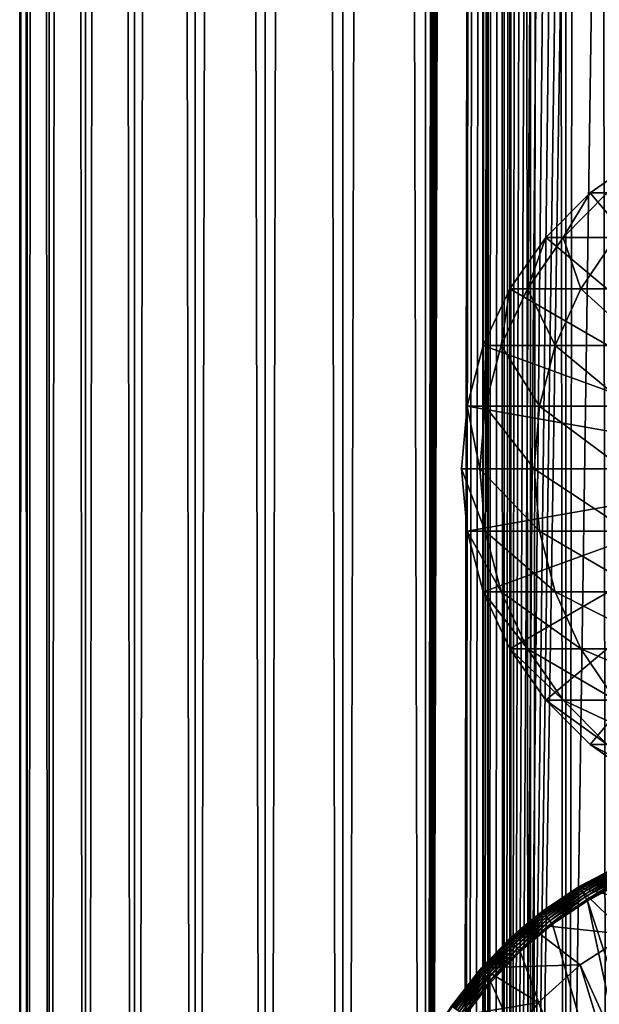
# Model space of a CAD drawing. Extents: x 0 to 650, y 0 to 1040.
# Drawn here: x 0 to 18, y 108 to 138 of the extents above; entities that cross this region are included whole.
import ezdxf

# ---------------------------------------------------------------- set-up
doc = ezdxf.new("R2010")
doc.units = 0
doc.header["$MEASUREMENT"] = 0

msp = doc.modelspace()

# ---------------------------------------------------------------- linework, layer by layer
for points in [[(0.627883, 1.5, 53.254745), (0.627883, 1038.5, 53.254745), (0.399999, 1038.5, 50.650024)], [(0.627883, 1.5, 53.254745), (0.399999, 1038.5, 50.650024), (0.399999, 1.5, 50.650024)], [(0.399999, 1.5, 50.650024), (0.399999, 1038.5, 50.650024), (0.627883, 1038.5, 48.0453)], [(0.399999, 1.5, 50.650024), (0.627883, 1038.5, 48.0453), (0.627883, 1.5, 48.0453)], [(1.304608, 1.5, 55.780327), (1.304608, 1038.5, 55.780327), (0.627883, 1038.5, 53.254745)], [(1.304608, 1.5, 55.780327), (0.627883, 1038.5, 53.254745), (0.627883, 1.5, 53.254745)], [(0.627883, 1.5, 48.0453), (0.627883, 1038.5, 48.0453), (1.304608, 1038.5, 45.519722)], [(0.627883, 1.5, 48.0453), (1.304608, 1038.5, 45.519722), (1.304608, 1.5, 45.519722)], [(2.409618, 1.5, 58.150024), (2.409618, 1038.5, 58.150024), (1.304608, 1038.5, 55.780327)], [(2.409618, 1.5, 58.150024), (1.304608, 1038.5, 55.780327), (1.304608, 1.5, 55.780327)], [(1.304608, 1.5, 45.519722), (1.304608, 1038.5, 45.519722), (2.409618, 1038.5, 43.150024)], [(1.304608, 1.5, 45.519722), (2.409618, 1038.5, 43.150024), (2.409618, 1.5, 43.150024)], [(3.909331, 1.5, 60.291836), (3.909331, 1038.5, 60.291836), (2.409618, 1038.5, 58.150024)], [(3.909331, 1.5, 60.291836), (2.409618, 1038.5, 58.150024), (2.409618, 1.5, 58.150024)], [(2.409618, 1.5, 43.150024), (2.409618, 1038.5, 43.150024), (3.909331, 1038.5, 41.008209)], [(2.409618, 1.5, 43.150024), (3.909331, 1038.5, 41.008209), (3.909331, 1.5, 41.008209)], [(5.758185, 1.5, 62.14069), (5.758185, 1038.5, 62.14069), (3.909331, 1038.5, 60.291836)], [(5.758185, 1.5, 62.14069), (3.909331, 1038.5, 60.291836), (3.909331, 1.5, 60.291836)], [(3.909331, 1.5, 41.008209), (3.909331, 1038.5, 41.008209), (5.758185, 1038.5, 39.159359)], [(3.909331, 1.5, 41.008209), (5.758185, 1038.5, 39.159359), (5.758185, 1.5, 39.159359)], [(7.9, 1.5, 63.640404), (7.9, 1038.5, 63.640404), (5.758185, 1038.5, 62.14069)], [(7.9, 1.5, 63.640404), (5.758185, 1038.5, 62.14069), (5.758185, 1.5, 62.14069)], [(5.758185, 1.5, 39.159359), (5.758185, 1038.5, 39.159359), (7.9, 1038.5, 37.659645)], [(5.758185, 1.5, 39.159359), (7.9, 1038.5, 37.659645), (7.9, 1.5, 37.659645)], [(10.269696, 1.5, 64.745415), (10.269696, 1038.5, 64.745415), (7.9, 1038.5, 63.640404)], [(10.269696, 1.5, 64.745415), (7.9, 1038.5, 63.640404), (7.9, 1.5, 63.640404)], [(7.9, 1.5, 37.659645), (7.9, 1038.5, 37.659645), (10.269696, 1038.5, 36.554634)], [(7.9, 1.5, 37.659645), (10.269696, 1038.5, 36.554634), (10.269696, 1.5, 36.554634)], [(12.795275, 1.5, 65.422142), (12.795275, 1038.5, 65.422142), (10.269696, 1038.5, 64.745415)], [(12.795275, 1.5, 65.422142), (10.269696, 1038.5, 64.745415), (10.269696, 1.5, 64.745415)], [(10.269696, 1.5, 36.554634), (10.269696, 1038.5, 36.554634), (12.795275, 1038.5, 35.877907)], [(10.269696, 1.5, 36.554634), (12.795275, 1038.5, 35.877907), (12.795275, 1.5, 35.877907)], [(13.899999, 1003.999939, 65.574837), (12.795275, 1038.5, 65.422142), (12.795275, 1.5, 65.422142)], [(12.795275, 1.5, 35.877907), (12.795275, 1038.5, 35.877907), (15.399998, 1038.5, 35.650024)], [(12.795275, 1.5, 35.877907), (15.399998, 1038.5, 35.650024), (15.399998, 1.5, 35.650024)], [(14.714835, 1038.5, 52.534107), (14.714835, 1.5, 52.534107), (14.549998, 1038.5, 50.650024)], [(14.549998, 1038.5, 50.650024), (14.714835, 1.5, 52.534107), (14.549998, 1.5, 50.650024)], [(14.549998, 1038.5, 50.650024), (14.549998, 1.5, 50.650024), (14.714835, 1038.5, 48.765942)], [(14.714835, 1038.5, 48.765942), (14.549998, 1.5, 50.650024), (14.714835, 1.5, 48.765942)], [(15.204332, 1038.5, 54.360943), (15.204332, 1.5, 54.360943), (14.714835, 1038.5, 52.534107)], [(14.714835, 1038.5, 52.534107), (15.204332, 1.5, 54.360943), (14.714835, 1.5, 52.534107)], [(14.714835, 1038.5, 48.765942), (14.714835, 1.5, 48.765942), (15.204332, 1038.5, 46.939106)], [(15.204332, 1038.5, 46.939106), (14.714835, 1.5, 48.765942), (15.204332, 1.5, 46.939106)], [(16.003624, 1038.5, 56.075024), (16.003624, 1.5, 56.075024), (15.204332, 1038.5, 54.360943)], [(15.204332, 1038.5, 54.360943), (16.003624, 1.5, 56.075024), (15.204332, 1.5, 54.360943)], [(15.204332, 1038.5, 46.939106), (15.204332, 1.5, 46.939106), (16.003624, 1038.5, 45.225025)], [(16.003624, 1038.5, 45.225025), (15.204332, 1.5, 46.939106), (16.003624, 1.5, 45.225025)], [(15.399998, 1.5, 35.650024), (15.399998, 1038.5, 35.650024), (37.899998, 1.5, 35.650024)], [(37.899998, 1.5, 35.650024), (15.399998, 1038.5, 35.650024), (37.899998, 1038.5, 35.650024)], [(17.088417, 1038.5, 57.624268), (17.088417, 1.5, 57.624268), (16.003624, 1038.5, 56.075024)], [(16.003624, 1038.5, 56.075024), (17.088417, 1.5, 57.624268), (16.003624, 1.5, 56.075024)], [(16.003624, 1038.5, 45.225025), (16.003624, 1.5, 45.225025), (17.088417, 1038.5, 43.675777)], [(17.088417, 1038.5, 43.675777), (16.003624, 1.5, 45.225025), (17.088417, 1.5, 43.675777)], [(18.425753, 1038.5, 58.961605), (18.425753, 1.5, 58.961605), (17.088417, 1038.5, 57.624268)], [(17.088417, 1038.5, 57.624268), (18.425753, 1.5, 58.961605), (17.088417, 1.5, 57.624268)], [(17.088417, 1038.5, 43.675777), (17.088417, 1.5, 43.675777), (18.425753, 1038.5, 42.338444)], [(18.425753, 1038.5, 42.338444), (17.088417, 1.5, 43.675777), (18.425753, 1.5, 42.338444)], [(17.829334, 44.426491, 65.650024), (19.4, 45.526279, 65.650024), (37.899998, 1038.5, 65.650024)], [(37.899998, 1038.5, 65.650024), (35.899998, 1003.999939, 65.650024), (17.829334, 44.426491, 65.650024)], [(12.795275, 1.5, 65.422142), (13.941624, 1003.044006, 65.578957), (13.899999, 1003.999939, 65.574837)], [(17.829334, 44.426491, 65.650024), (35.899998, 1003.999939, 65.650024), (35.732883, 1002.089844, 65.650024)], [(12.795275, 1.5, 65.422142), (14.067114, 1002.089844, 65.590683), (13.941624, 1003.044006, 65.578957)], [(14.275815, 1001.149292, 65.607841), (14.067114, 1002.089844, 65.590683), (12.795275, 1.5, 65.422142)], [(17.829334, 44.426491, 65.650024), (35.732883, 1002.089844, 65.650024), (35.236618, 1000.237793, 65.650024)], [(14.56338, 1000.237793, 65.626671), (14.275815, 1001.149292, 65.607841), (12.795275, 1.5, 65.422142)], [(12.795275, 1.5, 65.422142), (14.92923, 999.354187, 65.642632), (14.56338, 1000.237793, 65.626671)], [(35.236618, 1000.237793, 65.650024), (34.426277, 998.5, 65.650024), (17.829334, 44.426491, 65.650024)], [(12.795275, 1.5, 65.422142), (15.37372, 998.5, 65.650002), (14.92923, 999.354187, 65.642632)], [(13.899999, 36, 65.574837), (15.37372, 998.5, 65.650002), (12.795275, 1.5, 65.422142)], [(13.899999, 36, 65.574837), (15.399998, 998.454773, 65.650024), (15.37372, 998.5, 65.650002)], [(13.941521, 36.954868, 65.578949), (15.399998, 998.454773, 65.650024), (13.899999, 36, 65.574837)], [(13.941521, 36.954868, 65.578949), (14.067114, 37.91013, 65.590683), (15.399998, 998.454773, 65.650024)], [(15.399998, 998.454773, 65.650024), (14.067114, 37.91013, 65.590683), (14.275381, 38.849121, 65.607803)], [(15.399998, 998.454773, 65.650024), (14.275381, 38.849121, 65.607803), (14.56338, 39.762222, 65.626671)], [(14.56338, 39.762222, 65.626671), (14.928798, 40.644905, 65.642624), (15.399998, 998.454773, 65.650024)], [(15.399998, 998.454773, 65.650024), (14.928798, 40.644905, 65.642624), (15.373718, 41.5, 65.650002)], [(15.399998, 998.454773, 65.650024), (15.373718, 41.5, 65.650002), (15.399998, 41.545269, 65.650024)], [(15.399998, 41.545269, 65.650024), (16.473509, 996.929321, 65.650024), (15.399998, 998.454773, 65.650024)], [(17.829334, 44.426491, 65.650024), (34.426277, 998.5, 65.650024), (33.326488, 996.929321, 65.650024)], [(15.399998, 41.545269, 65.650024), (17.829334, 995.573547, 65.650024), (16.473509, 996.929321, 65.650024)], [(17.829334, 44.426491, 65.650024), (33.326488, 996.929321, 65.650024), (31.970661, 995.573547, 65.650024)], [(19.4, 994.473694, 65.650024), (17.829334, 995.573547, 65.650024), (15.399998, 41.545269, 65.650024)], [(31.970661, 995.573547, 65.650024), (30.399998, 994.473694, 65.650024), (17.829334, 44.426491, 65.650024)], [(21.137777, 993.663391, 65.650024), (19.4, 994.473694, 65.650024), (15.399998, 41.545269, 65.650024)], [(28.66222, 993.663391, 65.650024), (15.399998, 41.545269, 65.650024), (30.399998, 994.473694, 65.650024)], [(30.399998, 994.473694, 65.650024), (15.399998, 41.545269, 65.650024), (16.473509, 43.070663, 65.650024)], [(30.399998, 994.473694, 65.650024), (16.473509, 43.070663, 65.650024), (17.829334, 44.426491, 65.650024)], [(28.66222, 993.663391, 65.650024), (26.810129, 993.167114, 65.650024), (15.399998, 41.545269, 65.650024)], [(15.399998, 41.545269, 65.650024), (22.989868, 993.167114, 65.650024), (21.137777, 993.663391, 65.650024)], [(26.810129, 993.167114, 65.650024), (24.9, 993, 65.650024), (15.399998, 41.545269, 65.650024)], [(15.399998, 41.545269, 65.650024), (24.9, 993, 65.650024), (22.989868, 993.167114, 65.650024)], [(24.899998, 124, 64.650024), (17.829334, 132.426483, 64.650024), (19.399998, 133.526276, 64.650024)], [(19.399998, 133.526276, 92.650024), (19.399998, 133.526276, 64.650024), (17.829334, 132.426483, 64.650024)], [(19.399998, 133.526276, 92.650024), (17.829334, 132.426483, 64.650024), (17.829334, 132.426483, 92.650024)], [(18.351803, 132.426483, 100.621346), (19.399998, 133.526276, 92.650024), (17.829334, 132.426483, 92.650024)], [(16.473509, 131.070663, 64.650024), (17.829334, 132.426483, 64.650024), (24.899998, 124, 64.650024)], [(17.829334, 132.426483, 92.650024), (17.829334, 132.426483, 64.650024), (16.473509, 131.070663, 64.650024)], [(17.829334, 132.426483, 92.650024), (16.473509, 131.070663, 64.650024), (16.473509, 131.070663, 92.650024)], [(17.007578, 131.070663, 100.798317), (17.829334, 132.426483, 92.650024), (16.473509, 131.070663, 92.650024)], [(18.600641, 131.070663, 108.80719), (18.351803, 132.426483, 100.621346), (17.007578, 131.070663, 100.798317)], [(18.351803, 132.426483, 100.621346), (17.829334, 132.426483, 92.650024), (17.007578, 131.070663, 100.798317)], [(24.899998, 124, 64.650024), (15.373718, 129.5, 64.650024), (16.473509, 131.070663, 64.650024)], [(16.473509, 131.070663, 92.650024), (16.473509, 131.070663, 64.650024), (15.373718, 129.5, 64.650024)], [(16.473509, 131.070663, 92.650024), (15.373718, 129.5, 64.650024), (15.373718, 129.5, 92.650024)], [(15.917194, 129.5, 100.941872), (16.473509, 131.070663, 92.650024), (15.373718, 129.5, 92.650024)], [(17.538324, 129.5, 109.091835), (17.007578, 131.070663, 100.798317), (15.917194, 129.5, 100.941872)], [(17.007578, 131.070663, 100.798317), (16.473509, 131.070663, 92.650024), (15.917194, 129.5, 100.941872)], [(18.600641, 131.070663, 108.80719), (17.007578, 131.070663, 100.798317), (17.538324, 129.5, 109.091835)], [(20.20937, 129.5, 116.96048), (18.600641, 131.070663, 108.80719), (17.538324, 129.5, 109.091835)], [(24.899998, 124, 64.650024), (14.563379, 127.762222, 64.650024), (15.373718, 129.5, 64.650024)], [(15.373718, 129.5, 92.650024), (15.373718, 129.5, 64.650024), (14.563379, 127.762222, 64.650024)], [(15.373718, 129.5, 92.650024), (14.563379, 127.762222, 64.650024), (14.563379, 127.762222, 92.650024)], [(15.113789, 127.762222, 101.047638), (15.373718, 129.5, 92.650024), (14.563379, 127.762222, 92.650024)], [(16.755596, 127.762222, 109.301567), (15.917194, 129.5, 100.941872), (15.113789, 127.762222, 101.047638)], [(15.917194, 129.5, 100.941872), (15.373718, 129.5, 92.650024), (15.113789, 127.762222, 101.047638)], [(17.538324, 129.5, 109.091835), (15.917194, 129.5, 100.941872), (16.755596, 127.762222, 109.301567)], [(19.460712, 127.762222, 117.270584), (17.538324, 129.5, 109.091835), (16.755596, 127.762222, 109.301567)], [(20.20937, 129.5, 116.96048), (17.538324, 129.5, 109.091835), (19.460712, 127.762222, 117.270584)], [(14.067113, 125.910133, 64.650024), (14.563379, 127.762222, 64.650024), (24.899998, 124, 64.650024)], [(14.563379, 127.762222, 92.650024), (14.563379, 127.762222, 64.650024), (14.067113, 125.910133, 64.650024)], [(14.563379, 127.762222, 92.650024), (14.067113, 125.910133, 64.650024), (14.067113, 125.910133, 92.650024)], [(14.621768, 125.910133, 101.112411), (14.563379, 127.762222, 92.650024), (14.067113, 125.910133, 92.650024)], [(15.113789, 127.762222, 101.047638), (14.563379, 127.762222, 92.650024), (14.621768, 125.910133, 101.112411)], [(16.276239, 125.910133, 109.430008), (15.113789, 127.762222, 101.047638), (14.621768, 125.910133, 101.112411)], [(16.755596, 127.762222, 109.301567), (15.113789, 127.762222, 101.047638), (16.276239, 125.910133, 109.430008)], [(19.002222, 125.910133, 117.460495), (16.755596, 127.762222, 109.301567), (16.276239, 125.910133, 109.430008)], [(19.460712, 127.762222, 117.270584), (16.755596, 127.762222, 109.301567), (19.002222, 125.910133, 117.460495)], [(24.899998, 124, 64.650024), (13.899999, 124, 64.650024), (14.067113, 125.910133, 64.650024)], [(14.067113, 125.910133, 92.650024), (14.067113, 125.910133, 64.650024), (13.899999, 124, 64.650024)], [(14.067113, 125.910133, 92.650024), (13.899999, 124, 64.650024), (13.899999, 124, 92.650024)], [(14.456082, 124, 101.134232), (14.067113, 125.910133, 92.650024), (13.899999, 124, 92.650024)], [(14.621768, 125.910133, 101.112411), (14.067113, 125.910133, 92.650024), (14.456082, 124, 101.134232)], [(16.11482, 124, 109.473259), (14.621768, 125.910133, 101.112411), (14.456082, 124, 101.134232)], [(16.276239, 125.910133, 109.430008), (14.621768, 125.910133, 101.112411), (16.11482, 124, 109.473259)], [(18.84783, 124, 117.524445), (16.276239, 125.910133, 109.430008), (16.11482, 124, 109.473259)], [(19.002222, 125.910133, 117.460495), (16.276239, 125.910133, 109.430008), (18.84783, 124, 117.524445)], [(24.899998, 124, 64.650024), (14.067113, 122.089867, 64.650024), (13.899999, 124, 64.650024)], [(13.899999, 124, 92.650024), (13.899999, 124, 64.650024), (14.067113, 122.089867, 64.650024)], [(13.899999, 124, 92.650024), (14.067113, 122.089867, 64.650024), (14.067113, 122.089867, 92.650024)], [(14.456082, 124, 101.134232), (13.899999, 124, 92.650024), (14.621768, 122.089867, 101.112411)], [(14.621768, 122.089867, 101.112411), (13.899999, 124, 92.650024), (14.067113, 122.089867, 92.650024)], [(14.563379, 120.237778, 64.650024), (14.067113, 122.089867, 64.650024), (24.899998, 124, 64.650024)], [(16.11482, 124, 109.473259), (14.456082, 124, 101.134232), (16.276239, 122.089867, 109.430008)], [(16.276239, 122.089867, 109.430008), (14.456082, 124, 101.134232), (14.621768, 122.089867, 101.112411)], [(24.899998, 124, 64.650024), (15.373718, 118.5, 64.650024), (14.563379, 120.237778, 64.650024)], [(24.899998, 124, 64.650024), (16.473509, 116.929337, 64.650024), (15.373718, 118.5, 64.650024)], [(18.84783, 124, 117.524445), (16.11482, 124, 109.473259), (19.002222, 122.089867, 117.460495)], [(19.002222, 122.089867, 117.460495), (16.11482, 124, 109.473259), (16.276239, 122.089867, 109.430008)], [(17.829334, 115.573509, 64.650024), (16.473509, 116.929337, 64.650024), (24.899998, 124, 64.650024)], [(24.899998, 124, 64.650024), (19.399998, 114.473717, 64.650024), (17.829334, 115.573509, 64.650024)], [(14.067113, 122.089867, 92.650024), (14.067113, 122.089867, 64.650024), (14.563379, 120.237778, 64.650024)], [(14.067113, 122.089867, 92.650024), (14.563379, 120.237778, 64.650024), (14.563379, 120.237778, 92.650024)], [(14.621768, 122.089867, 101.112411), (14.067113, 122.089867, 92.650024), (15.113789, 120.237778, 101.047638)], [(15.113789, 120.237778, 101.047638), (14.067113, 122.089867, 92.650024), (14.563379, 120.237778, 92.650024)], [(16.276239, 122.089867, 109.430008), (14.621768, 122.089867, 101.112411), (16.755596, 120.237778, 109.301567)], [(16.755596, 120.237778, 109.301567), (14.621768, 122.089867, 101.112411), (15.113789, 120.237778, 101.047638)], [(19.002222, 122.089867, 117.460495), (16.276239, 122.089867, 109.430008), (19.460712, 120.237778, 117.270584)], [(19.460712, 120.237778, 117.270584), (16.276239, 122.089867, 109.430008), (16.755596, 120.237778, 109.301567)], [(14.563379, 120.237778, 92.650024), (14.563379, 120.237778, 64.650024), (15.373718, 118.5, 64.650024)], [(14.563379, 120.237778, 92.650024), (15.373718, 118.5, 64.650024), (15.373718, 118.5, 92.650024)], [(15.113789, 120.237778, 101.047638), (14.563379, 120.237778, 92.650024), (15.917194, 118.5, 100.941872)], [(15.917194, 118.5, 100.941872), (14.563379, 120.237778, 92.650024), (15.373718, 118.5, 92.650024)], [(16.755596, 120.237778, 109.301567), (15.113789, 120.237778, 101.047638), (17.538324, 118.5, 109.091835)], [(17.538324, 118.5, 109.091835), (15.113789, 120.237778, 101.047638), (15.917194, 118.5, 100.941872)], [(19.460712, 120.237778, 117.270584), (16.755596, 120.237778, 109.301567), (20.20937, 118.5, 116.96048)], [(20.20937, 118.5, 116.96048), (16.755596, 120.237778, 109.301567), (17.538324, 118.5, 109.091835)], [(15.373718, 118.5, 92.650024), (15.373718, 118.5, 64.650024), (16.473509, 116.929337, 64.650024)], [(15.373718, 118.5, 92.650024), (16.473509, 116.929337, 64.650024), (16.473509, 116.929337, 92.650024)], [(15.917194, 118.5, 100.941872), (15.373718, 118.5, 92.650024), (17.007578, 116.929337, 100.798317)], [(17.007578, 116.929337, 100.798317), (15.373718, 118.5, 92.650024), (16.473509, 116.929337, 92.650024)], [(17.538324, 118.5, 109.091835), (15.917194, 118.5, 100.941872), (18.600641, 116.929337, 108.80719)], [(18.600641, 116.929337, 108.80719), (15.917194, 118.5, 100.941872), (17.007578, 116.929337, 100.798317)], [(20.20937, 118.5, 116.96048), (17.538324, 118.5, 109.091835), (21.225443, 116.929337, 116.539604)], [(21.225443, 116.929337, 116.539604), (17.538324, 118.5, 109.091835), (18.600641, 116.929337, 108.80719)], [(16.473509, 116.929337, 92.650024), (16.473509, 116.929337, 64.650024), (17.829334, 115.573509, 64.650024)], [(16.473509, 116.929337, 92.650024), (17.829334, 115.573509, 64.650024), (17.829334, 115.573509, 92.650024)], [(17.007578, 116.929337, 100.798317), (16.473509, 116.929337, 92.650024), (18.351803, 115.573509, 100.621346)], [(18.351803, 115.573509, 100.621346), (16.473509, 116.929337, 92.650024), (17.829334, 115.573509, 92.650024)], [(18.600641, 116.929337, 108.80719), (17.007578, 116.929337, 100.798317), (19.910267, 115.573509, 108.456276)], [(19.910267, 115.573509, 108.456276), (17.007578, 116.929337, 100.798317), (18.351803, 115.573509, 100.621346)], [(17.829334, 115.573509, 92.650024), (17.829334, 115.573509, 64.650024), (19.399998, 114.473717, 64.650024)], [(17.829334, 115.573509, 92.650024), (19.399998, 114.473717, 64.650024), (19.399998, 114.473717, 92.650024)], [(18.351803, 115.573509, 100.621346), (17.829334, 115.573509, 92.650024), (19.909029, 114.473717, 100.416328)], [(19.909029, 114.473717, 100.416328), (17.829334, 115.573509, 92.650024), (19.399998, 114.473717, 92.650024)], [(17.463001, 111.215179, 0.650024), (17.463001, 111.215179, 35.150024), (19.189289, 112.078392, 0.650024)], [(19.189289, 112.078392, 0.650024), (17.463001, 111.215179, 35.150024), (17.490625, 111.231728, 35.150024)], [(20.534386, 110.445984, 0.650024), (17.463001, 111.215179, 0.650024), (19.189289, 112.078392, 0.650024)], [(19.189289, 112.078392, 0.650024), (17.490625, 111.231728, 35.150024), (18.681072, 111.858383, 35.150024)], [(18.681999, 111.856369, 35.197075), (18.681072, 111.858383, 35.150024), (17.490625, 111.231728, 35.150024)], [(18.681999, 111.856369, 35.197075), (17.490625, 111.231728, 35.150024), (17.491762, 111.22982, 35.197075)], [(17.499712, 111.216515, 35.28196), (18.681999, 111.856369, 35.197075), (17.491762, 111.22982, 35.197075)], [(18.688473, 111.842278, 35.28196), (18.681999, 111.856369, 35.197075), (17.499712, 111.216515, 35.28196)], [(17.515024, 111.190872, 35.362911), (18.688473, 111.842278, 35.28196), (17.499712, 111.216515, 35.28196)], [(18.700941, 111.81514, 35.362911), (18.688473, 111.842278, 35.28196), (17.515024, 111.190872, 35.362911)], [(17.537247, 111.153664, 35.437527), (18.700941, 111.81514, 35.362911), (17.515024, 111.190872, 35.362911)], [(18.719034, 111.775757, 35.437527), (18.700941, 111.81514, 35.362911), (17.537247, 111.153664, 35.437527)], [(17.565716, 111.105995, 35.503574), (18.719034, 111.775757, 35.437527), (17.537247, 111.153664, 35.437527)], [(18.742216, 111.725311, 35.503574), (18.719034, 111.775757, 35.437527), (17.565716, 111.105995, 35.503574)], [(17.599583, 111.049286, 35.559097), (18.742216, 111.725311, 35.503574), (17.565716, 111.105995, 35.503574)], [(18.769794, 111.665291, 35.559097), (18.742216, 111.725311, 35.503574), (17.599583, 111.049286, 35.559097)], [(17.63784, 110.985229, 35.602436), (18.769794, 111.665291, 35.559097), (17.599583, 111.049286, 35.559097)], [(18.800945, 111.597496, 35.602436), (18.769794, 111.665291, 35.559097), (17.63784, 110.985229, 35.602436)], [(17.67935, 110.915733, 35.632301), (18.800945, 111.597496, 35.602436), (17.63784, 110.985229, 35.602436)], [(18.834745, 111.523933, 35.632301), (18.800945, 111.597496, 35.602436), (17.67935, 110.915733, 35.632301)], [(17.722874, 110.84285, 35.647804), (18.834745, 111.523933, 35.632301), (17.67935, 110.915733, 35.632301)], [(18.870184, 111.4468, 35.647804), (18.834745, 111.523933, 35.632301), (17.722874, 110.84285, 35.647804)], [(18.88983, 111.404045, 35.650024), (18.870184, 111.4468, 35.647804), (17.722874, 110.84285, 35.647804)], [(18.88983, 111.404045, 35.650024), (17.722874, 110.84285, 35.647804), (17.747, 110.80246, 35.650024)], [(17.747, 110.80246, 35.650024), (23.326057, 93.833504, 35.650024), (18.88983, 111.404045, 35.650024)], [(15.89018, 110.096497, 0.650024), (16.374418, 110.480766, 35.150024), (17.463001, 111.215179, 0.650024)], [(18.96361, 109.767258, 0.650024), (15.89018, 110.096497, 0.650024), (17.463001, 111.215179, 0.650024)], [(16.375753, 110.478989, 35.197075), (17.463001, 111.215179, 35.150024), (16.374418, 110.480766, 35.150024)], [(17.463001, 111.215179, 0.650024), (16.374418, 110.480766, 35.150024), (17.463001, 111.215179, 35.150024)], [(17.491762, 111.22982, 35.197075), (17.463001, 111.215179, 35.150024), (16.375753, 110.478989, 35.197075)], [(16.385086, 110.466614, 35.28196), (17.491762, 111.22982, 35.197075), (16.375753, 110.478989, 35.197075)], [(17.499712, 111.216515, 35.28196), (17.491762, 111.22982, 35.197075), (16.385086, 110.466614, 35.28196)], [(16.403067, 110.442764, 35.362911), (17.499712, 111.216515, 35.28196), (16.385086, 110.466614, 35.28196)], [(17.515024, 111.190872, 35.362911), (17.499712, 111.216515, 35.28196), (16.403067, 110.442764, 35.362911)], [(16.429159, 110.408165, 35.437527), (17.515024, 111.190872, 35.362911), (16.403067, 110.442764, 35.362911)], [(17.537247, 111.153664, 35.437527), (17.515024, 111.190872, 35.362911), (16.429159, 110.408165, 35.437527)], [(16.462585, 110.363831, 35.503574), (17.537247, 111.153664, 35.437527), (16.429159, 110.408165, 35.437527)], [(17.565716, 111.105995, 35.503574), (17.537247, 111.153664, 35.437527), (16.462585, 110.363831, 35.503574)], [(16.50235, 110.311096, 35.559097), (17.565716, 111.105995, 35.503574), (16.462585, 110.363831, 35.503574)], [(17.599583, 111.049286, 35.559097), (17.565716, 111.105995, 35.503574), (16.50235, 110.311096, 35.559097)], [(16.547272, 110.251518, 35.602436), (17.599583, 111.049286, 35.559097), (16.50235, 110.311096, 35.559097)], [(17.63784, 110.985229, 35.602436), (17.599583, 111.049286, 35.559097), (16.547272, 110.251518, 35.602436)], [(17.491762, 111.22982, 35.197075), (17.490625, 111.231728, 35.150024), (17.463001, 111.215179, 35.150024)], [(18.96361, 109.767258, 0.650024), (17.463001, 111.215179, 0.650024), (20.534386, 110.445984, 0.650024)], [(16.596008, 110.186882, 35.632301), (17.63784, 110.985229, 35.602436), (16.547272, 110.251518, 35.602436)], [(17.67935, 110.915733, 35.632301), (17.63784, 110.985229, 35.602436), (16.596008, 110.186882, 35.632301)], [(16.647112, 110.119102, 35.647804), (17.67935, 110.915733, 35.632301), (16.596008, 110.186882, 35.632301)], [(17.722874, 110.84285, 35.647804), (17.67935, 110.915733, 35.632301), (16.647112, 110.119102, 35.647804)], [(17.747, 110.80246, 35.650024), (17.722874, 110.84285, 35.647804), (16.647112, 110.119102, 35.647804)], [(17.747, 110.80246, 35.650024), (16.647112, 110.119102, 35.647804), (16.67544, 110.081535, 35.650024)], [(16.67544, 110.081535, 35.650024), (21.450329, 93.385483, 35.650024), (17.747, 110.80246, 35.650024)], [(17.747, 110.80246, 35.650024), (21.450329, 93.385483, 35.650024), (23.326057, 93.833504, 35.650024)], [(16.375753, 110.478989, 35.197075), (15.89018, 110.096497, 35.150024), (15.346899, 109.612572, 35.197075)], [(15.357508, 109.601273, 35.28196), (16.375753, 110.478989, 35.197075), (15.346899, 109.612572, 35.197075)], [(16.385086, 110.466614, 35.28196), (16.375753, 110.478989, 35.197075), (15.357508, 109.601273, 35.28196)], [(15.377946, 109.579498, 35.362911), (16.385086, 110.466614, 35.28196), (15.357508, 109.601273, 35.28196)], [(16.403067, 110.442764, 35.362911), (16.385086, 110.466614, 35.28196), (15.377946, 109.579498, 35.362911)], [(15.407606, 109.547897, 35.437527), (16.403067, 110.442764, 35.362911), (15.377946, 109.579498, 35.362911)], [(16.429159, 110.408165, 35.437527), (16.403067, 110.442764, 35.362911), (15.407606, 109.547897, 35.437527)], [(16.375753, 110.478989, 35.197075), (16.374418, 110.480766, 35.150024), (15.89018, 110.096497, 35.150024)], [(15.89018, 110.096497, 0.650024), (15.89018, 110.096497, 35.150024), (16.374418, 110.480766, 35.150024)], [(15.445603, 109.507416, 35.503574), (16.429159, 110.408165, 35.437527), (15.407606, 109.547897, 35.437527)], [(16.462585, 110.363831, 35.503574), (16.429159, 110.408165, 35.437527), (15.445603, 109.507416, 35.503574)], [(15.490807, 109.459251, 35.559097), (16.462585, 110.363831, 35.503574), (15.445603, 109.507416, 35.503574)], [(16.50235, 110.311096, 35.559097), (16.462585, 110.363831, 35.503574), (15.490807, 109.459251, 35.559097)], [(15.541869, 109.404854, 35.602436), (16.50235, 110.311096, 35.559097), (15.490807, 109.459251, 35.559097)], [(16.547272, 110.251518, 35.602436), (16.50235, 110.311096, 35.559097), (15.541869, 109.404854, 35.602436)], [(15.597271, 109.345825, 35.632301), (16.547272, 110.251518, 35.602436), (15.541869, 109.404854, 35.602436)], [(16.596008, 110.186882, 35.632301), (16.547272, 110.251518, 35.602436), (15.597271, 109.345825, 35.632301)], [(15.655362, 109.283936, 35.647804), (16.596008, 110.186882, 35.632301), (15.597271, 109.345825, 35.632301)], [(16.647112, 110.119102, 35.647804), (16.596008, 110.186882, 35.632301), (15.655362, 109.283936, 35.647804)], [(16.67544, 110.081535, 35.650024), (16.647112, 110.119102, 35.647804), (15.655362, 109.283936, 35.647804)], [(14.508324, 108.749031, 0.650024), (15.34538, 109.614189, 35.150024), (15.89018, 110.096497, 0.650024)], [(17.523933, 108.842407, 0.650024), (14.508324, 108.749031, 0.650024), (15.89018, 110.096497, 0.650024)], [(15.346899, 109.612572, 35.197075), (15.89018, 110.096497, 35.150024), (15.34538, 109.614189, 35.150024)], [(15.34538, 109.614189, 35.150024), (15.89018, 110.096497, 35.150024), (15.89018, 110.096497, 0.650024)], [(16.67544, 110.081535, 35.650024), (15.655362, 109.283936, 35.647804), (15.687564, 109.249626, 35.650024)], [(21.450329, 93.385483, 35.650024), (16.67544, 110.081535, 35.650024), (15.687564, 109.249626, 35.650024)], [(17.523933, 108.842407, 0.650024), (15.89018, 110.096497, 0.650024), (18.96361, 109.767258, 0.650024)], [(15.346899, 109.612572, 35.197075), (15.34538, 109.614189, 35.150024), (14.417114, 108.640602, 35.197075)], [(14.417114, 108.640602, 35.197075), (15.34538, 109.614189, 35.150024), (14.508324, 108.749031, 35.150024)], [(14.428877, 108.630508, 35.28196), (15.346899, 109.612572, 35.197075), (14.417114, 108.640602, 35.197075)], [(15.357508, 109.601273, 35.28196), (15.346899, 109.612572, 35.197075), (14.428877, 108.630508, 35.28196)], [(14.451538, 108.611053, 35.362911), (15.357508, 109.601273, 35.28196), (14.428877, 108.630508, 35.28196)], [(15.377946, 109.579498, 35.362911), (15.357508, 109.601273, 35.28196), (14.451538, 108.611053, 35.362911)], [(14.484422, 108.582825, 35.437527), (15.377946, 109.579498, 35.362911), (14.451538, 108.611053, 35.362911)], [(15.407606, 109.547897, 35.437527), (15.377946, 109.579498, 35.362911), (14.484422, 108.582825, 35.437527)], [(14.526549, 108.546661, 35.503574), (15.407606, 109.547897, 35.437527), (14.484422, 108.582825, 35.437527)], [(14.508324, 108.749031, 0.650024), (14.508324, 108.749031, 35.150024), (15.34538, 109.614189, 35.150024)], [(15.445603, 109.507416, 35.503574), (15.407606, 109.547897, 35.437527), (14.526549, 108.546661, 35.503574)], [(18.96361, 109.767258, 0.650024), (18.96361, 109.767258, 33.650024), (17.523933, 108.842407, 0.650024)], [(17.523933, 108.842407, 0.650024), (18.96361, 109.767258, 33.650024), (17.523933, 108.842407, 33.650024)], [(23.923712, 94.749397, 33.650024), (17.523933, 108.842407, 33.650024), (18.96361, 109.767258, 33.650024)], [(14.576667, 108.503639, 35.559097), (15.445603, 109.507416, 35.503574), (14.526549, 108.546661, 35.503574)], [(15.490807, 109.459251, 35.559097), (15.445603, 109.507416, 35.503574), (14.576667, 108.503639, 35.559097)], [(14.633281, 108.45504, 35.602436), (15.490807, 109.459251, 35.559097), (14.576667, 108.503639, 35.559097)], [(15.541869, 109.404854, 35.602436), (15.490807, 109.459251, 35.559097), (14.633281, 108.45504, 35.602436)], [(14.694706, 108.402306, 35.632301), (15.541869, 109.404854, 35.602436), (14.633281, 108.45504, 35.602436)], [(15.597271, 109.345825, 35.632301), (15.541869, 109.404854, 35.602436), (14.694706, 108.402306, 35.632301)], [(14.759111, 108.347015, 35.647804), (15.597271, 109.345825, 35.632301), (14.694706, 108.402306, 35.632301)], [(15.655362, 109.283936, 35.647804), (15.597271, 109.345825, 35.632301), (14.759111, 108.347015, 35.647804)], [(15.687564, 109.249626, 35.650024), (15.655362, 109.283936, 35.647804), (14.759111, 108.347015, 35.647804)], [(15.687564, 109.249626, 35.650024), (14.759111, 108.347015, 35.647804), (14.794814, 108.316368, 35.650024)], [(15.687564, 109.249626, 35.650024), (14.794814, 108.316368, 35.650024), (21.450329, 93.385483, 35.650024)], [(13.595344, 107.5756, 35.150024), (14.508324, 108.749031, 0.650024), (13.350378, 107.204887, 0.650024)], [(16.253592, 107.696007, 0.650024), (13.350378, 107.204887, 0.650024), (14.508324, 108.749031, 0.650024)], [(14.415432, 108.642052, 35.150024), (14.508324, 108.749031, 0.650024), (13.595344, 107.5756, 35.150024)], [(13.595344, 107.5756, 35.150024), (14.417114, 108.640602, 35.197075), (14.415432, 108.642052, 35.150024)], [(13.595344, 107.5756, 35.150024), (13.597174, 107.574341, 35.197075), (14.417114, 108.640602, 35.197075)], [(13.609953, 107.565567, 35.28196), (14.417114, 108.640602, 35.197075), (13.597174, 107.574341, 35.197075)], [(14.428877, 108.630508, 35.28196), (14.417114, 108.640602, 35.197075), (13.609953, 107.565567, 35.28196)], [(13.634573, 107.54866, 35.362911), (14.428877, 108.630508, 35.28196), (13.609953, 107.565567, 35.28196)], [(14.451538, 108.611053, 35.362911), (14.428877, 108.630508, 35.28196), (13.634573, 107.54866, 35.362911)], [(14.417114, 108.640602, 35.197075), (14.508324, 108.749031, 35.150024), (14.415432, 108.642052, 35.150024)], [(14.415432, 108.642052, 35.150024), (14.508324, 108.749031, 35.150024), (14.508324, 108.749031, 0.650024)], [(16.253592, 107.696007, 0.650024), (14.508324, 108.749031, 0.650024), (17.523933, 108.842407, 0.650024)], [(17.523933, 108.842407, 0.650024), (17.523933, 108.842407, 33.650024), (16.253592, 107.696007, 0.650024)], [(16.253592, 107.696007, 0.650024), (17.523933, 108.842407, 33.650024), (16.253592, 107.696007, 33.650024)], [(21.933994, 94.387016, 33.650024), (16.253592, 107.696007, 33.650024), (17.523933, 108.842407, 33.650024)], [(21.933994, 94.387016, 33.650024), (17.523933, 108.842407, 33.650024), (23.923712, 94.749397, 33.650024)], [(13.6703, 107.524132, 35.437527), (14.451538, 108.611053, 35.362911), (13.634573, 107.54866, 35.362911)], [(14.484422, 108.582825, 35.437527), (14.451538, 108.611053, 35.362911), (13.6703, 107.524132, 35.437527)], [(13.71607, 107.492699, 35.503574), (14.484422, 108.582825, 35.437527), (13.6703, 107.524132, 35.437527)], [(14.526549, 108.546661, 35.503574), (14.484422, 108.582825, 35.437527), (13.71607, 107.492699, 35.503574)], [(13.77052, 107.455315, 35.559097), (14.526549, 108.546661, 35.503574), (13.71607, 107.492699, 35.503574)], [(14.576667, 108.503639, 35.559097), (14.526549, 108.546661, 35.503574), (13.77052, 107.455315, 35.559097)], [(13.832029, 107.413078, 35.602436), (14.576667, 108.503639, 35.559097), (13.77052, 107.455315, 35.559097)], [(14.633281, 108.45504, 35.602436), (14.576667, 108.503639, 35.559097), (13.832029, 107.413078, 35.602436)], [(13.898766, 107.367256, 35.632301), (14.633281, 108.45504, 35.602436), (13.832029, 107.413078, 35.602436)], [(14.694706, 108.402306, 35.632301), (14.633281, 108.45504, 35.602436), (13.898766, 107.367256, 35.632301)], [(13.96874, 107.319206, 35.647804), (14.694706, 108.402306, 35.632301), (13.898766, 107.367256, 35.632301)], [(14.759111, 108.347015, 35.647804), (14.694706, 108.402306, 35.632301), (13.96874, 107.319206, 35.647804)], [(14.794814, 108.316368, 35.650024), (14.759111, 108.347015, 35.647804), (13.96874, 107.319206, 35.647804)], [(14.794814, 108.316368, 35.650024), (13.96874, 107.319206, 35.647804), (14.00753, 107.292572, 35.650024)], [(21.450329, 93.385483, 35.650024), (14.794814, 108.316368, 35.650024), (14.00753, 107.292572, 35.650024)], [(15.186325, 106.35849, 0.650024), (13.350378, 107.204887, 0.650024), (16.253592, 107.696007, 0.650024)], [(16.253592, 107.696007, 0.650024), (16.253592, 107.696007, 33.650024), (15.186325, 106.35849, 0.650024)], [(15.186325, 106.35849, 0.650024), (16.253592, 107.696007, 33.650024), (15.186325, 106.35849, 33.650024)], [(15.186325, 106.35849, 33.650024), (16.253592, 107.696007, 33.650024), (21.933994, 94.387016, 33.650024)]]:
    msp.add_3dface(points)

doc.saveas('drawing.dxf')
